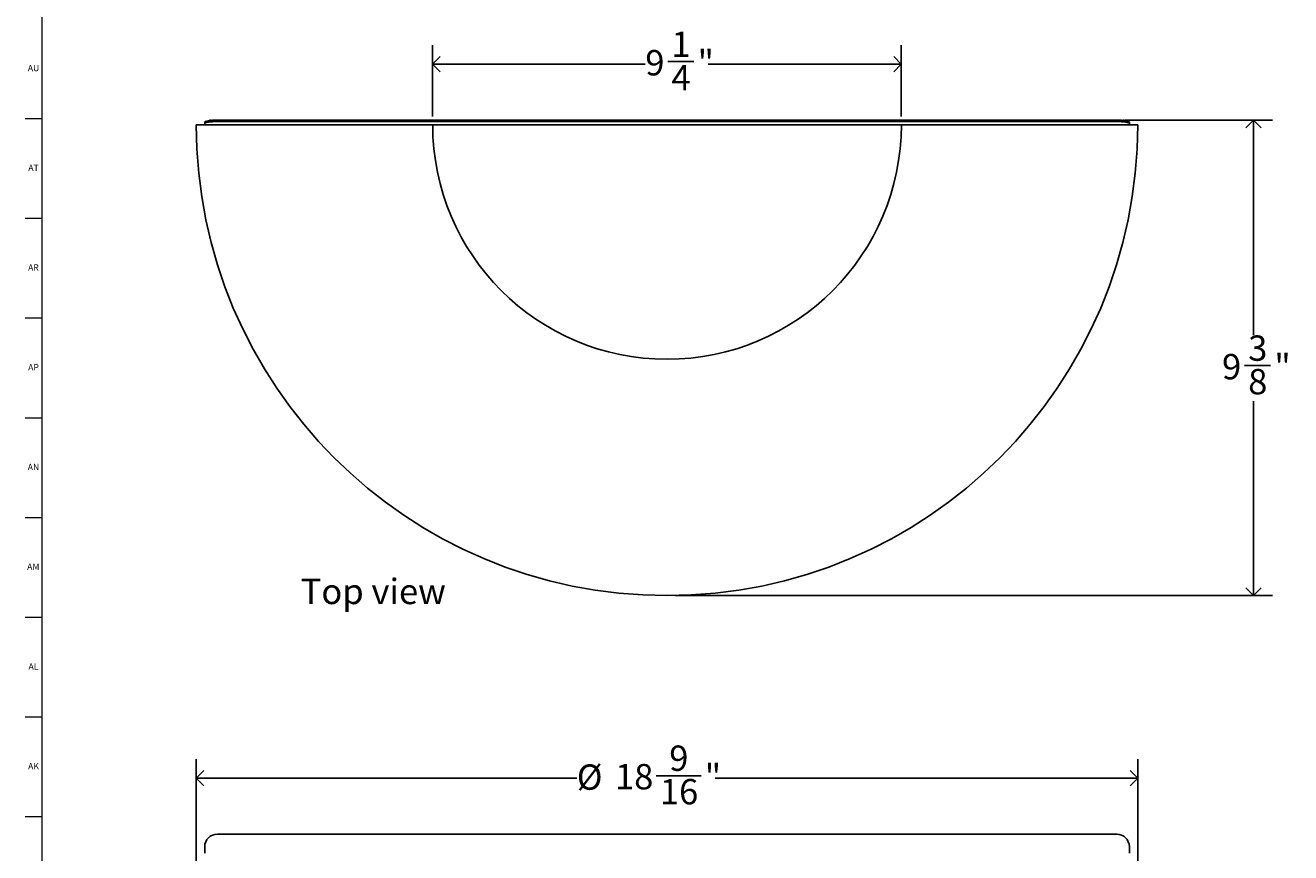
# Model space of a CAD drawing. Units: inches. Extents: x 0 to 90, y 0 to 120.
# Drawn here: x 0 to 25, y 57 to 74 of the extents above; entities that cross this region are included whole.
import ezdxf

# ---------------------------------------------------------------- set-up
doc = ezdxf.new("R2010")
doc.units = ezdxf.units.IN
doc.header["$MEASUREMENT"] = 0
doc.linetypes.add('SLD-Solid', pattern=[0])
for name, color, linetype in [('DIMS', 5, 'SLD-Solid'), ('NOTES', 1, 'SLD-Solid'), ('TITLE', 8, 'SLD-Solid')]:
    doc.layers.add(name, color=color, linetype=linetype)
doc.styles.add('SLDTEXTSTYLE0', font='GOTHIC.TTF', dxfattribs={"width": 0.913})
doc.dimstyles.new('SLDDIMSTYLE0', dxfattribs={"dimtxt": 0.5, "dimasz": 0.3, "dimexe": 0, "dimexo": 0.0625, "dimgap": 0.125, "dimtad": 0, "dimtih": 1, "dimtoh": 1, "dimdec": 6, "dimrnd": 1e-09, "dimzin": 12, "dimdsep": 46, "dimlunit": 5, "dimtxsty": 'SLDTEXTSTYLE0', "dimblk1": 'OPEN90', "dimblk2": 'OPEN90', "dimsah": 1, "dimcen": 0.09, "dimadec": 0, "dimazin": 3, "dimtfac": 1, "dimtofl": 0, "dimtmove": 0, "dimatfit": 3, "dimldrblk": 'OPEN90', "dimfxl": 0, "dimfrac": 2, "dimtolj": 1, "dimtzin": 12, "dimarcsym": 0})

# ---------------------------------------------------------------- blocks, each defined once
blk = doc.blocks.new('_Open90')
at = {"color": 0, "linetype": 'ByBlock', "lineweight": -2}
for p, q in [((0, 0), (-1, 0)), ((-0.5, 0.5), (0, 0)), ((0, 0), (-0.5, -0.5))]:
    blk.add_line(p, q, dxfattribs=at)
blk = doc.blocks.new('_D')
at = {"layer": 'DIMS'}
for p, q in [((3.54, 53.228), (3.54, 59.17)), ((22.12, 53.228), (22.12, 59.17)), ((3.54, 58.795), (11.05, 58.795)), ((12.617, 58.846), (13.502, 58.846)), ((22.12, 58.795), (13.782, 58.795))]:
    blk.add_line(p, q, dxfattribs=at)
at = {"layer": 'DIMS', "xscale": 0.3, "yscale": 0.3, "rotation": 180.0000000000004}
blk.add_blockref('_Open90', (3.54, 58.795, 18.262), dxfattribs=at)
at = {"layer": 'DIMS', "xscale": 0.3, "yscale": 0.3}
blk.add_blockref('_Open90', (22.12, 58.795, 18.262), dxfattribs=at)
at = {"layer": 'DIMS', "char_height": 0.5, "attachment_point": 1, "style": 'SLDTEXTSTYLE0'}
for s, insert in [('9', (12.875, 59.441)), ('%%c', (11.05, 59.068)), ('18', (11.804, 59.076)), ('"', (13.575, 59.076)), ('16', (12.69, 58.78))]:
    blk.add_mtext(s, dxfattribs=dict(at, insert=insert))
blk = doc.blocks.new('_D_9')
at = {"layer": 'DIMS'}
for p, q in [((8.205, 71.857), (8.205, 73.263)), ((17.455, 71.857), (17.455, 73.263)), ((12.845, 72.939), (13.361, 72.939)), ((8.205, 72.888), (12.402, 72.888)), ((17.455, 72.888), (13.64, 72.888))]:
    blk.add_line(p, q, dxfattribs=at)
at = {"layer": 'DIMS', "xscale": 0.3, "yscale": 0.3, "rotation": 180.0000000000006}
blk.add_blockref('_Open90', (8.205, 72.888), dxfattribs=at)
at = {"layer": 'DIMS', "xscale": 0.3, "yscale": 0.3}
blk.add_blockref('_Open90', (17.455, 72.888), dxfattribs=at)
at = {"layer": 'DIMS', "char_height": 0.5, "attachment_point": 1, "style": 'SLDTEXTSTYLE0'}
for s, insert in [('1', (12.918, 73.534)), ('9', (12.402, 73.168)), ('"', (13.434, 73.168)), ('4', (12.918, 72.873))]:
    blk.add_mtext(s, dxfattribs=dict(at, insert=insert))
blk = doc.blocks.new('_D_10')
at = {"layer": 'DIMS'}
for p, q in [((21.872, 71.785), (24.779, 71.785)), ((24.404, 71.785), (24.404, 67.542)), ((24.227, 66.94), (24.743, 66.94)), ((24.404, 62.401), (24.404, 66.235)), ((12.997, 62.401), (24.779, 62.401))]:
    blk.add_line(p, q, dxfattribs=at)
at = {"layer": 'DIMS', "xscale": 0.3, "yscale": 0.3}
for p, rotation in [((24.404, 71.785, -5.334), 90.0000000000004), ((24.404, 62.401, -5.334), 270.0000000000004)]:
    blk.add_blockref('_Open90', p, dxfattribs=dict(at, rotation=rotation))
at = {"layer": 'DIMS', "char_height": 0.5, "attachment_point": 1, "style": 'SLDTEXTSTYLE0'}
for s, insert in [('3', (24.301, 67.535)), ('"', (24.817, 67.169)), ('9', (23.785, 67.169)), ('8', (24.301, 66.873))]:
    blk.add_mtext(s, dxfattribs=dict(at, insert=insert))

msp = doc.modelspace()

# ---------------------------------------------------------------- linework, layer by layer
at = {"color": 7, "linetype": 'SLD-Solid', "lineweight": 25}
for p, q in [((3.6973506, 71.6907765), (3.5403334, 71.6907765)), ((3.6973506, 71.6907765), (3.705337, 71.6907765)), ((3.705337, 71.7419825), (3.705337, 71.7129307)), ((3.705337, 71.7129307), (3.705337, 71.6916652)), ((3.705337, 71.6916652), (3.705337, 71.6907765)), ((21.955337, 71.6907765), (3.705337, 71.6907765)), ((3.955337, 71.7853945), (21.705337, 71.7853945)), ((3.955337, 71.7563427), (21.705337, 71.7563427)), ((21.955337, 71.7419825), (21.955337, 71.7129307)), ((21.955337, 71.7129307), (21.955337, 71.6916652)), ((21.955337, 71.6916652), (21.955337, 71.6907765)), ((21.955337, 71.6907765), (21.9633233, 71.6907765)), ((21.9633233, 71.6907765), (22.1203406, 71.6907765)), ((3.955337, 57.6925469), (21.705337, 57.6925469)), ((3.705337, 57.4463449), (3.705337, 57.3257426)), ((21.955337, 57.4463449), (21.955337, 57.3257426)), ((3.705337, 57.3257426), (3.705337, 57.3155842)), ((21.955337, 57.3257426), (21.955337, 57.3155842))]:
    msp.add_line(p, q, dxfattribs=at)
at = {"color": 7, "linetype": 'SLD-Solid', "lineweight": 25, "flags": 128}
for points in [[(3.955337, 71.7853945), (3.9065644, 71.7845604), (3.8596661, 71.78209), (3.8164444, 71.7780783), (3.7785603, 71.7726795), (3.7474696, 71.7661009), (3.7243671, 71.7585956), (3.7101407, 71.7504518), (3.705337, 71.7419825)], [(3.705337, 71.7129307), (3.7101407, 71.7213999), (3.7243671, 71.7295437), (3.7474696, 71.7370491), (3.7785603, 71.7436276), (3.8164444, 71.7490265), (3.8596661, 71.7530382), (3.9065644, 71.7555086), (3.955337, 71.7563427)], [(21.705337, 71.7853945), (21.7541096, 71.7845604), (21.8010079, 71.78209), (21.8442296, 71.7780783), (21.8821137, 71.7726795), (21.9132044, 71.7661009), (21.9363069, 71.7585956), (21.9505333, 71.7504518), (21.955337, 71.7419825)], [(21.955337, 71.7129307), (21.9505333, 71.7213999), (21.9363069, 71.7295437), (21.9132044, 71.7370491), (21.8821137, 71.7436276), (21.8442296, 71.7490265), (21.8010079, 71.7530382), (21.7541096, 71.7555086), (21.705337, 71.7563427)]]:
    msp.add_lwpolyline(points, dxfattribs=at)
at = {"color": 7, "linetype": 'SLD-Solid', "lineweight": 25}
for centre, radius, start, end in [((12.830337, 71.6907765), 9.2900036, 180, 0), ((3.8308907, 71.7263945), 0.059, 90, 123.11569131), ((12.830337, 71.6907765), 4.625, 180, 0), ((21.8297833, 71.7263945), 0.059, 56.88430868, 90), ((3.9534524, 57.4444313), 0.2481228, 89.56480825, 179.55809458), ((21.7072216, 57.4444313), 0.2481228, 0.44190542, 90.43519175)]:
    msp.add_arc(centre, radius, start, end, dxfattribs=at)
at = {"layer": 'TITLE', "linetype": 'SLD-Solid', "lineweight": 18}
for p, q in [((0.5, 0.5), (0.5, 119.5)), ((0.5, 71.8110236), (0.1653543, 71.8110236)), ((0.5, 69.8425197), (0.1653543, 69.8425197)), ((0.5, 67.8740157), (0.1653543, 67.8740157)), ((0.5, 65.9055118), (0.1653543, 65.9055118)), ((0.5, 63.9370079), (0.1653543, 63.9370079)), ((0.5, 61.9685039), (0.1653543, 61.9685039)), ((0.5, 60), (0.1653543, 60)), ((0.4999606, 60), (0.5000394, 60)), ((0.5, 58.0314961), (0.1653543, 58.0314961))]:
    msp.add_line(p, q, dxfattribs=at)

# ---------------------------------------------------------------- texts
at = {"layer": 'NOTES', "insert": (5.5997331, 62.7327737), "char_height": 0.5, "attachment_point": 1, "style": 'SLDTEXTSTYLE0'}
msp.add_mtext('Top view', dxfattribs=at)
at = {"layer": 'TITLE', "char_height": 0.125, "attachment_point": 2, "style": 'SLDTEXTSTYLE0'}
for s, insert in [('AU', (0.3278016, 72.8751535)), ('AT', (0.3272518, 70.9066496)), ('AR', (0.3258774, 68.9381457)), ('AP', (0.3271505, 66.9696417)), ('AN', (0.326485, 65.0011378)), ('AM', (0.3232732, 63.0326339)), ('AL', (0.3261957, 61.0641299)), ('AK', (0.3272663, 59.095626))]:
    msp.add_mtext(s, dxfattribs=dict(at, insert=insert))

# ---------------------------------------------------------------- dimensions: what is measured, and where the dimension line sits
at = {"layer": 'DIMS'}
for base, p1, p2, angle, picture, middle in [((17.455337, 72.8877568), (8.205337, 71.6907765), (17.455337, 71.6907765), 0, '_D_9', (13.0213314, 72.8877568)), ((24.4038052, 62.4007729), (21.705337, 71.7853945), (12.830337, 62.4007729), 90, '_D_10', (24.4038052, 66.8885191))]:
    dim = msp.add_linear_dim(base=base, p1=p1, p2=p2, angle=angle, dimstyle='SLDDIMSTYLE0', dxfattribs=at)
    dim.commit()
    dim.dimension.update_dxf_attribs({"geometry": picture, "text_midpoint": middle, "dimtype": 160})
dim = msp.add_linear_dim(base=(22.1203406, 58.7949091), p1=(3.5403334, 53.0611213), p2=(22.1203406, 53.0611213), text='%%c<>', dimstyle='SLDDIMSTYLE0', dxfattribs=at)
dim.commit()
dim.dimension.update_dxf_attribs({"geometry": '_D', "text_midpoint": (12.4159471, 58.7949091), "dimtype": 160})

doc.saveas('drawing.dxf')
